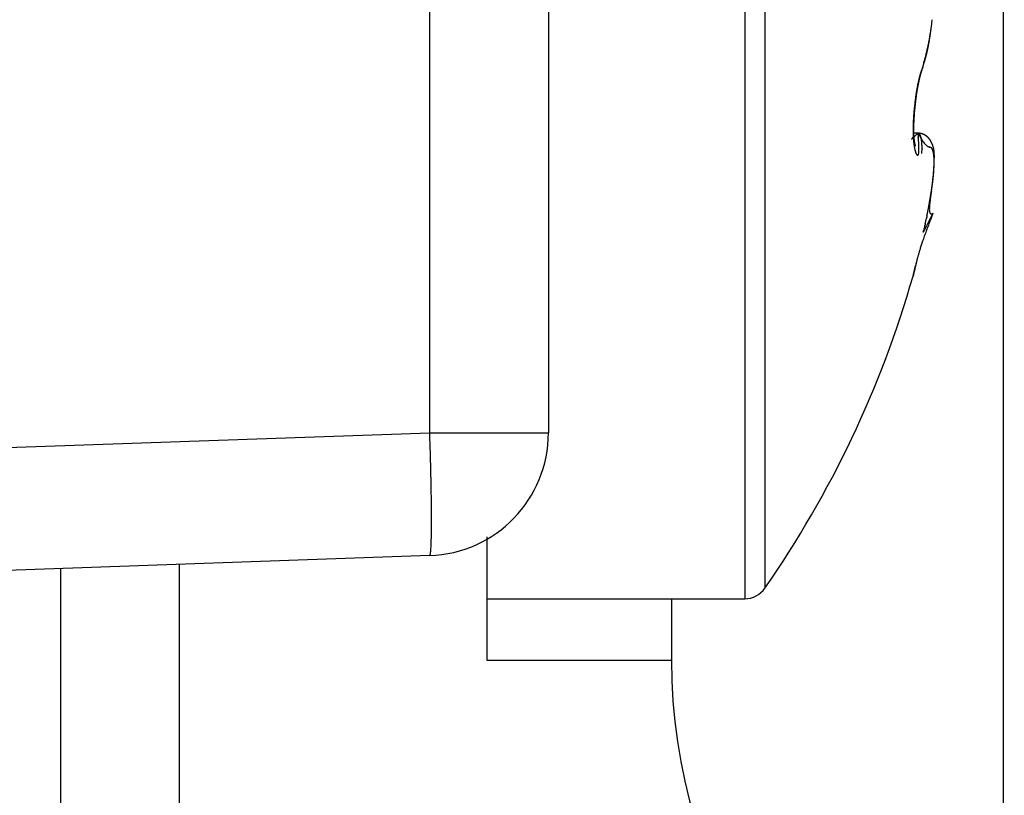
# Model space of a CAD drawing. Units: millimetres. Extents: x -1957 to 5195, y -3001 to 2384.
# Drawn here: x 5015 to 5023, y 2135 to 2141 of the extents above; entities that cross this region are included whole.
import ezdxf

# ---------------------------------------------------------------- set-up
doc = ezdxf.new("R2010")
doc.units = ezdxf.units.MM
for name, color, linetype in [('hatching-Schraffur', 5, 'Continuous'), ('helpline-Hilfslinie', 2, 'Continuous'), ('outline-Körperkante', 7, 'Continuous')]:
    doc.layers.add(name, color=color, linetype=linetype)

# ---------------------------------------------------------------- blocks, each defined once
blk = doc.blocks.new('SR_WD2201_Kämpferprofil_H100')
at = {"layer": 'hatching-Schraffur'}
h = blk.add_hatch(dxfattribs=at)
h.set_pattern_fill('ANSI31', color=256, style=0)
h.set_pattern_definition([(45, (0, 1.5), (-2.24506, 2.24506), [])])
h.paths.add_polyline_path([(4.5, 29.134), (4, 30), (4.5, 30.866), (4.5, 45), (6.3037, 45, -0.377698), (9.2799, 42.3778, 0.722051), (16.2657, 41.0068, 1), (14.8724, 41.7932, -1.74185), (13, 45), (18.4608, 45, 0.57735), (19.5, 45), (23.5, 45, 0.412742), (24.317, 44.7789), (29.5, 47.7713), (29.5, 50), (23.9495, 50, 0.816497), (19.0505, 50), (12, 50), (12, 51), (4.5, 51), (4.5, 64.134), (4, 65), (4.5, 65.866), (4.5, 79.134), (4, 80), (4.5, 80.866), (4.5, 95.5), (39.3245, 95.5, -0.371303), (42.2914, 92.9444, 0.602726), (48.5495, 90.75), (49.5, 90.75), (49.5, 92.5), (47.9033, 92.5, -1.772584), (46, 95.65), (58.6315, 95.65), (59.2593, 90), (66.5, 90), (66.5, 97), (64.2, 97), (64.2, 92.5), (62, 92.5), (61.5, 97), (61.5, 99), (60, 99), (60, 100), (0, 100), (0, 1.5), (14, 1.5), (14, 3.5), (11.25, 3.5, -0.414214), (9.25, 5.5), (9.25, 6, 0.400766), (7.3415, 7.9986, 0.427899), (7, 7.6724, 0.187306), (7.0857, 7.4519, -3.345629), (4.8, 8.0329), (4.8, 11.5), (4.5, 11.5), (4.5, 14.134), (4, 15), (4.5, 15.866)])
blk = doc.blocks.new('WinDrive2201_Drive')
at = {"layer": 'outline-Körperkante'}
for p, q in [((-18, -51.497), (-18, -15.497)), ((-22.6651, -38.1502), (-22.6651, -27.2911)), ((-21.7, -27.2911), (-21.7, -38.1502)), ((-20.1038, -29.5), (-20.1038, -39.5)), ((-19.9395, -29.5859), (-19.9395, -39.4141)), ((-18.656, -35.1771), (-18.6508, -35.1588)), ((-18.656, -35.1771), (-18.6537, -35.1704)), ((-18.6954, -35.3285), (-18.6945, -35.3239)), ((-18.6955, -35.7151), (-18.7317, -35.7151)), ((-18.6955, -35.7148), (-18.6997, -35.719)), ((-18.6955, -35.7148), (-18.6923, -35.747)), ((-18.6955, -35.7148), (-18.6943, -35.715)), ((-18.7163, -35.8203), (-18.7165, -35.8195)), ((-18.5954, -36.246), (-18.5938, -36.2365)), ((-18.5729, -36.3659), (-18.622, -36.4628)), ((-18.5729, -36.3659), (-18.5799, -36.3695)), ((-18.6533, -36.5198), (-18.6469, -36.5033)), ((-18.7345, -36.8777), (-18.7337, -36.8744)), ((-18.7345, -36.8777), (-18.7344, -36.8775)), ((-18.7333, -36.8723), (-18.7332, -36.8722)), ((-18.7332, -36.8718), (-18.7332, -36.872)), ((-32.7, -38.5006), (-22.6651, -38.1502)), ((-22.6651, -38.1502), (-21.7, -38.1502)), ((-22.2, -38.9958), (-22.2, -40)), ((-22.6651, -39.1496), (-32.7, -39.5)), ((-22.6651, -39.1493), (-22.6635, -39.1482)), ((-24.7, -44.5), (-24.7, -39.2206)), ((-25.6651, -42.2549), (-25.6651, -39.2543)), ((-22.2, -39.5), (-20.1038, -39.5)), ((-20.7, -39.5), (-20.7, -40)), ((-22.2, -40), (-20.7, -40))]:
    blk.add_line(p, q, dxfattribs=at)
for centre, radius, start, end in [((-20.7761, -34.5583), 2.2099, 352.38884, 352.89705), ((-20.8558, -34.5476), 2.2903, 352.8785, 353.3739), ((-20.9309, -34.5381), 2.3659, 353.35441, 353.83863), ((-20.5738, -34.5874), 2.0054, 350.27004, 350.80531), ((-20.5706, -34.6294), 1.9967, 351.8099, 352.07189), ((-20.5979, -34.5834), 2.0299, 350.80254, 351.33713), ((-24.0389, -34.1435), 5.4988, 352.04209, 352.12835), ((-20.2587, -34.6766), 1.6813, 352.48041, 352.84875), ((-20.6311, -34.5785), 2.0635, 351.34168, 351.8744), ((-20.1311, -34.6915), 1.5528, 352.80835, 353.43053), ((-22.8466, -34.3599), 4.2885, 353.18098, 353.47772), ((-20.694, -34.5689), 2.127, 351.85521, 352.37761), ((-20.6263, -34.5758), 2.0592, 348.15288, 348.6596), ((-20.1864, -34.6935), 1.6071, 349.19992, 349.51262), ((-20.5963, -34.5827), 2.0285, 348.68337, 349.20027), ((-20.2223, -34.6843), 1.6441, 349.42515, 349.73343), ((-20.2626, -34.68), 1.6845, 349.83667, 350.13993), ((-20.5739, -34.5868), 2.0057, 349.19557, 349.7218), ((-20.2801, -34.6743), 1.7027, 350.05116, 350.35371), ((-20.2813, -34.676), 1.7036, 350.41584, 350.72167), ((-20.5706, -34.5882), 2.0021, 349.74431, 350.2755), ((-20.356, -34.6612), 1.7797, 350.63886, 350.93238), ((-20.5044, -34.6391), 1.9297, 350.97993, 351.251), ((-20.3828, -34.6599), 1.8064, 351.31468, 351.61169), ((-20.1554, -34.692), 1.5767, 351.56013, 351.91154), ((-21.0658, -34.4701), 2.5112, 345.77836, 346.19483), ((-20.9364, -34.5033), 2.3777, 346.22642, 346.66441), ((-19.8991, -34.7559), 1.313, 345.87452, 346.22568), ((-19.9274, -34.7488), 1.3421, 346.21844, 346.56499), ((-20.8361, -34.5276), 2.2745, 346.67746, 347.13446), ((-19.9558, -34.7422), 1.3714, 346.57221, 346.91474), ((-19.9832, -34.7352), 1.3996, 346.8883, 347.22645), ((-20.7436, -34.5493), 2.1795, 347.15055, 347.62737), ((-20.0124, -34.7286), 1.4295, 347.22953, 347.56384), ((-20.0403, -34.7217), 1.4582, 347.53538, 347.86554), ((-20.6804, -34.5639), 2.1146, 347.64594, 348.13811), ((-20.0699, -34.7171), 1.4881, 347.93065, 348.25724), ((-20.1006, -34.7085), 1.52, 348.17423, 348.49678), ((-20.1301, -34.7038), 1.5498, 348.54362, 348.86256), ((-20.16, -34.6973), 1.5805, 348.84235, 349.15775), ((-21.6681, -34.3069), 3.1353, 344.23384, 344.57782), ((-19.62, -34.8364), 1.0224, 341.73617, 342.14288), ((-19.6423, -34.8285), 1.0461, 342.10496, 342.50684), ((-21.6561, -34.3123), 3.1223, 344.61437, 344.9563), ((-19.6661, -34.8212), 1.0709, 342.51715, 342.91329), ((-19.6914, -34.8141), 1.0973, 342.94405, 343.33471), ((-21.4979, -34.3544), 2.9585, 344.9497, 345.30737), ((-19.7153, -34.8051), 1.1228, 343.24653, 343.63145), ((-19.7408, -34.7982), 1.1491, 343.65807, 344.03804), ((-21.2345, -34.4267), 2.6854, 345.37408, 345.76535), ((-19.7667, -34.7923), 1.1757, 344.11303, 344.48763), ((-19.7916, -34.7839), 1.2019, 344.41746, 344.78731), ((-19.8199, -34.7751), 1.2316, 344.73557, 345.10031), ((-19.8438, -34.7698), 1.256, 345.15016, 345.51042), ((-19.8729, -34.7626), 1.286, 345.52475, 345.88016), ((-16.334, -35.8954), 2.4341, 163.95673, 164.21081), ((-17.8381, -35.462), 0.8667, 164.64393, 164.89811), ((-17.9466, -35.4375), 0.7557, 163.31754, 164.39174), ((-17.8716, -35.4519), 0.8317, 164.44205, 164.7036), ((-18.1643, -35.3839), 0.534, 161.122, 162.42566), ((-17.9049, -35.4417), 0.7969, 164.23477, 164.50429), ((-17.9323, -35.4346), 0.7686, 163.91622, 164.19299), ((-17.9581, -35.4283), 0.7421, 163.54822, 163.83139), ((-18.1811, -35.3691), 0.5115, 160.85192, 163.11957), ((-17.9941, -35.4168), 0.7043, 163.3203, 163.61477), ((-18.3754, -35.3145), 0.3117, 157.61808, 160.64201), ((-18.0363, -35.4051), 0.6605, 162.93079, 163.24086), ((-18.0478, -35.3994), 0.6479, 162.80181, 163.1126), ((-18.0331, -35.4057), 0.6638, 162.35835, 162.657), ((-18.1141, -35.381), 0.5791, 161.92015, 162.26122), ((-18.2161, -35.3471), 0.4716, 161.56133, 161.98471), ((-17.5927, -35.556), 1.1288, 160.38449, 161.68396), ((-18.1065, -35.4135), 0.5982, 156.72019, 158.65529), ((-18.1354, -35.374), 0.5566, 161.23053, 161.56287), ((-17.261, -35.6673), 1.479, 161.25917, 161.37163), ((-18.2636, -35.3314), 0.4216, 160.2175, 160.70919), ((-18.3385, -35.3041), 0.3419, 159.37299, 160.28166), ((-17.8561, -35.4803), 0.8555, 159.23769, 159.70757), ((-19.5641, -34.8541), 0.9638, 340.84428, 341.26726), ((-19.5954, -34.8434), 0.9969, 341.25743, 341.67145), ((-17.2174, -35.6177), 1.5092, 167.81624, 168.39084), ((-17.1051, -35.6265), 1.6181, 168.42015, 168.95999), ((-17.1373, -35.6173), 1.5846, 168.82838, 168.99381), ((-17.3059, -35.5977), 1.4185, 167.25978, 167.85212), ((-17.1769, -35.6137), 1.5451, 168.50692, 168.67564), ((-17.2184, -35.6034), 1.5024, 168.40477, 168.57679), ((-17.1194, -35.6262), 1.6041, 167.79658, 168.32668), ((-17.2579, -35.5934), 1.4616, 168.30087, 168.47615), ((-17.3467, -35.5899), 1.3769, 166.61418, 167.20203), ((-17.2944, -35.5866), 1.4245, 168.09501, 168.27376), ((-17.337, -35.5796), 1.3814, 167.83225, 168.01464), ((-17.373, -35.5724), 1.3448, 167.61985, 167.80604), ((-17.3831, -35.5715), 1.3349, 167.07188, 167.70086), ((-17.4113, -35.5623), 1.3052, 167.50527, 167.6954), ((-17.5981, -35.5332), 1.1193, 165.75359, 166.45706), ((-17.4493, -35.555), 1.2664, 167.25828, 167.45255), ((-17.4896, -35.5449), 1.2249, 167.10841, 167.30699), ((-17.7026, -35.5005), 1.0075, 166.11627, 166.94142), ((-17.5237, -35.5375), 1.19, 166.88347, 167.08657), ((-17.8939, -35.46), 0.8146, 164.68221, 165.62089), ((-17.56, -35.5301), 1.153, 166.6242, 166.83199), ((-17.5986, -35.5199), 1.1131, 166.4626, 166.67534), ((-17.6336, -35.5125), 1.0773, 166.19404, 166.41192), ((-17.5651, -35.5275), 1.1475, 165.78398, 166.45413), ((-17.6709, -35.5049), 1.0393, 165.88642, 166.10971), ((-17.8239, -35.4736), 0.8857, 164.23841, 165.02942), ((-17.7046, -35.4948), 1.0041, 165.74539, 165.97428), ((-17.7381, -35.4847), 0.9692, 165.60148, 165.83633), ((-15.4393, -36.0652), 3.3403, 165.59367, 165.79848), ((-17.7731, -35.4795), 0.934, 165.13591, 165.37696), ((-17.805, -35.4672), 0.9, 165.12517, 165.3727), ((-16.7654, -35.6999), 1.9686, 170.55609, 171.04023), ((-16.8127, -35.6917), 1.9206, 170.07478, 170.56443), ((-16.5969, -35.7146), 2.134, 170.96421, 171.40572), ((-16.8765, -35.6811), 1.856, 169.55977, 170.0588), ((-16.6751, -35.7022), 2.0549, 170.50763, 170.96135), ((-16.7599, -35.6889), 1.969, 170.01663, 170.48401), ((-16.9539, -35.6678), 1.7774, 169.01609, 169.52694), ((-16.8811, -35.6683), 1.846, 169.50105, 169.99277), ((-17.0706, -35.6454), 1.6585, 168.4727, 169.00881), ((-17.0344, -35.6422), 1.6906, 168.89495, 169.4229), ((-17.0697, -35.6315), 1.6538, 169.11796, 169.2788), ((-17.0989, -35.6268), 1.6241, 168.92522, 169.08801), ((-16.5706, -35.7248), 2.165, 172.98568, 173.43795), ((-16.5918, -35.7234), 2.1438, 172.49706, 172.95293), ((-16.3925, -35.7414), 2.3402, 173.14176, 173.5539), ((-16.6303, -35.7187), 2.105, 172.0248, 172.48738), ((-16.3985, -35.7421), 2.3343, 172.69379, 173.10686), ((-16.6706, -35.7136), 2.0644, 171.53937, 172.0088), ((-16.4222, -35.7372), 2.3102, 172.32378, 172.73976), ((-16.7195, -35.7063), 2.015, 171.06177, 171.53929), ((-16.462, -35.7344), 2.2704, 171.83869, 172.26015), ((-16.52, -35.7252), 2.2116, 171.43032, 171.86002), ((-16.6767, -35.7162), 2.0586, 175.23135, 175.69957), ((-16.6296, -35.7208), 2.1059, 174.7531, 175.21357), ((-16.5924, -35.7225), 2.1431, 174.34338, 174.7983), ((-16.6224, -35.7216), 2.1094, 175.20166, 175.64772), ((-16.5732, -35.7259), 2.1625, 173.85287, 174.3049), ((-16.5432, -35.7271), 2.1888, 174.79837, 175.2322), ((-16.5648, -35.726), 2.1709, 173.42324, 173.87416), ((-16.4807, -35.7322), 2.2515, 174.38808, 174.81266), ((-16.4349, -35.7368), 2.2975, 173.96819, 174.38607), ((-16.4041, -35.7404), 2.3285, 173.54692, 173.96079), ((-17.0858, -35.6956), 1.6489, 177.62989, 178.18137), ((-16.986, -35.6986), 1.7488, 177.13988, 177.66791), ((-16.8937, -35.7035), 1.8412, 176.62244, 177.13075), ((-16.8104, -35.7067), 1.9246, 176.17989, 176.67177), ((-16.7376, -35.7114), 1.9975, 175.70679, 176.18556), ((-17.1846, -35.6916), 1.5463, 177.53171, 178.09496), ((-17.0553, -35.6961), 1.6758, 177.03827, 177.56882), ((-16.9336, -35.7007), 1.7975, 176.58875, 177.09186), ((-16.8187, -35.7086), 1.9127, 176.07652, 176.55681), ((-16.7146, -35.7137), 2.0169, 175.67364, 176.13502), ((-17.4201, -35.6904), 1.3146, 179.29106, 179.94398), ((-17.5287, -35.6915), 1.206, 179.88784, 180.58243), ((-17.3027, -35.6908), 1.432, 178.72031, 179.33257), ((-17.6251, -35.6922), 1.1096, 180.59787, 181.33327), ((-17.1907, -35.6917), 1.544, 178.20416, 178.7829), ((-17.5826, -35.6847), 1.1483, 179.24188, 179.94543), ((-17.7144, -35.686), 1.0164, 179.86666, 180.63667), ((-17.4489, -35.6853), 1.282, 178.64866, 179.29682), ((-17.8396, -35.6884), 0.8913, 180.57389, 181.42258), ((-17.9577, -35.6919), 0.7731, 181.37819, 182.31993), ((-17.3162, -35.6876), 1.4146, 178.07998, 178.68209), ((-18.7461, -35.7631), 0.000164, 114.21124, 213.26835), ((-18.746, -35.7631), 0.000225, 199.76263, 227.6175), ((-18.745, -35.7634), 0.00123, 140.1053, 161.03979), ((-18.7466, -35.7616), 0.00171, 283.78021, 291.52004), ((-18.7409, -35.7655), 0.00581, 143.87434, 150.22723), ((-18.7495, -35.7571), 0.00709, 300.48168, 303.82291), ((-18.7324, -35.771), 0.0159, 142.71611, 145.73174), ((-18.757, -35.7472), 0.0195, 305.75682, 307.62262), ((-18.7162, -35.7822), 0.0356, 142.53278, 144.17592), ((-18.771, -35.7301), 0.0416, 308.61559, 309.77096), ((-18.6901, -35.8016), 0.0682, 141.95696, 142.96417), ((-18.795, -35.702), 0.0785, 310.09277, 310.87925), ((-18.6572, -35.8267), 0.1095, 141.47, 142.21555), ((-18.8316, -35.6622), 0.1326, 311.57652, 312.13356), ((-18.615, -35.8599), 0.1633, 140.99229, 141.5815), ((-18.8846, -35.6036), 0.2116, 312.14235, 312.55627), ((-18.5186, -35.9367), 0.2865, 140.85308, 141.1901), ((-18.9585, -35.523), 0.3209, 312.53426, 312.84761), ((-18.2293, -36.1722), 0.6595, 140.71547, 140.85564), ((-19.0593, -35.4143), 0.4692, 312.84727, 313.0909), ((-18.3718, -36.057), 0.4763, 140.28429, 140.58079), ((-19.1963, -35.2739), 0.6653, 313.44492, 313.63618), ((-18.0939, -36.2829), 0.8344, 140.25292, 140.54703), ((-19.3795, -35.0775), 0.9339, 313.45504, 313.60736), ((-16.3284, -37.7487), 3.129, 140.17781, 140.28573), ((-19.618, -34.8316), 1.2765, 313.74556, 313.86746), ((-17.7143, -35.6954), 1.0203, 181.26674, 182.04423), ((-17.7905, -35.6985), 0.944, 182.0266, 182.84125), ((-17.873, -35.7033), 0.8614, 182.7894, 183.65344), ((-19.9362, -34.5002), 1.736, 313.85976, 313.9578), ((-17.9532, -35.7091), 0.781, 183.60931, 184.52937), ((-18.0345, -35.7166), 0.6994, 184.44185, 185.43191), ((-20.3543, -34.0737), 2.3332, 314.07909, 314.1581), ((-18.1105, -35.7242), 0.623, 185.39756, 186.4655), ((-18.0733, -35.6986), 0.6573, 182.14797, 183.21078), ((-18.1835, -35.7054), 0.5469, 183.13953, 184.35748), ((-20.9129, -33.4979), 3.1353, 314.15148, 314.21494), ((-18.2724, -35.7136), 0.4576, 184.18313, 185.56786), ((-18.3469, -35.7221), 0.3827, 185.37679, 186.93997), ((-18.3762, -35.7261), 0.3532, 186.87149, 188.46434), ((-21.6665, -32.7235), 4.2159, 314.21646, 314.2673), ((-18.3496, -35.7213), 0.3802, 188.60011, 189.97297), ((-18.3558, -35.7216), 0.374, 190.0918, 191.36735), ((-22.7157, -31.6475), 5.7188, 314.27016, 314.31019), ((-24.1144, -30.1979), 7.7332, 314.22287, 314.25441), ((-26.1886, -28.0978), 10.6848, 314.36218, 314.38648), ((-29.6149, -24.6028), 15.5792, 314.40051, 314.41817), ((-37.716, -16.2935), 27.1839, 314.35628, 314.36698), ((-45.0475, -8.8912), 37.6024, 314.46612, 314.47428), ((-44.0905, -9.7523), 36.3175, 314.34858, 314.35747), ((-18.7112, -35.9385), 0.2242, 81.67696, 85.98086), ((-18.7011, -35.9008), 0.186, 85.15831, 88.28136), ((-17.4534, -34.9811), 1.4426, 210.57032, 212.40963), ((-18.6965, -35.7351), 0.0203, 80.22718, 83.64633), ((-18.6968, -35.7352), 0.0204, 76.25845, 79.61894), ((-21.1894, -35.9753), 2.5075, 4.56648, 5.22262), ((-18.6965, -35.7342), 0.0194, 72.68773, 76.21266), ((-18.696, -35.7324), 0.0175, 68.54174, 72.47214), ((-20.3299, -35.8996), 1.6447, 3.45327, 4.32165), ((-18.6959, -35.7317), 0.0168, 64.11277, 68.24993), ((-18.6959, -35.7317), 0.0168, 59.87874, 64.08547), ((-18.6961, -35.7324), 0.0175, 56.27177, 60.3938), ((-18.6969, -35.7334), 0.0188, 51.87665, 55.80698), ((-18.6891, -35.7956), 0.0803, 81.66513, 87.31697), ((-18.6977, -35.7348), 0.0205, 48.93983, 52.66334), ((-18.6991, -35.7362), 0.0223, 45.01148, 48.53145), ((-18.7005, -35.7379), 0.0246, 42.20461, 45.50386), ((-18.7024, -35.7398), 0.0273, 39.3129, 42.39785), ((-18.7048, -35.7419), 0.0304, 36.6385, 39.50706), ((-18.7074, -35.7441), 0.0338, 34.37201, 37.04137), ((-18.711, -35.7465), 0.0382, 31.87462, 34.34807), ((-18.6869, -35.8072), 0.091, 76.67819, 84.84786), ((-18.7146, -35.7488), 0.0424, 29.64182, 31.9388), ((-18.7188, -35.7515), 0.0474, 27.83309, 29.95974), ((-18.6941, -35.8254), 0.1105, 78.5218, 81.34007), ((-18.724, -35.7542), 0.0533, 25.85613, 27.83159), ((-18.7295, -35.7572), 0.0595, 24.30172, 26.1326), ((-18.7357, -35.7598), 0.0663, 22.46136, 24.16485), ((-18.7425, -35.7633), 0.0739, 21.37523, 22.95746), ((-18.7502, -35.7661), 0.0821, 19.75471, 21.23048), ((-18.7589, -35.7694), 0.0914, 18.49174, 19.86628), ((-18.7677, -35.7723), 0.1006, 17.15013, 18.43588), ((-18.7792, -36.1279), 0.4245, 74.78631, 75.38419), ((-18.778, -35.7762), 0.1117, 16.28616, 17.48742), ((-18.4036, -35.602), 0.308, 209.63613, 215.6335), ((-18.7885, -35.7791), 0.1225, 15.08785, 16.21496), ((-18.8, -35.7825), 0.1346, 14.18009, 15.23652), ((-18.8133, -35.7854), 0.1482, 12.99859, 13.99288), ((-18.8262, -35.7895), 0.1616, 12.46203, 13.39691), ((-18.8414, -35.7923), 0.1771, 11.40411, 12.28667), ((-18.7034, -35.8519), 0.1383, 73.12059, 75.11913), ((-18.8562, -35.7952), 0.1921, 10.53137, 11.36375), ((-18.8728, -35.7993), 0.2092, 10.01766, 10.80576), ((-18.8902, -35.802), 0.2268, 9.18534, 9.93082), ((-18.9089, -35.8053), 0.2458, 8.55007, 9.25785), ((-18.6915, -35.8257), 0.11, 72.06988, 76.58448), ((-18.9284, -35.8087), 0.2656, 7.97664, 8.64801), ((-18.9484, -35.8111), 0.2858, 7.25133, 7.89045), ((-18.9711, -35.8144), 0.3087, 6.7126, 7.32041), ((-18.9933, -35.8165), 0.331, 6.05021, 6.63017), ((-19.0173, -35.8196), 0.3552, 5.58377, 6.13679), ((-19.0426, -35.8225), 0.3806, 5.12166, 5.65084), ((-19.0681, -35.8254), 0.4062, 4.71011, 5.21552), ((-18.6925, -35.8223), 0.1068, 71.40669, 74.10288), ((-19.0965, -35.8271), 0.4348, 4.13289, 4.61664), ((-18.6974, -35.8367), 0.122, 69.11773, 71.38287), ((-18.7868, -36.0381), 0.3423, 66.69237, 67.83562), ((-18.7006, -35.8433), 0.1294, 66.75615, 68.81829), ((-18.5062, -35.6837), 0.1772, 213.50138, 218.83442), ((-18.7011, -35.8405), 0.127, 63.67257, 66.91097), ((-18.697, -35.8347), 0.12, 64.5095, 66.70566), ((-18.6947, -35.83), 0.1148, 62.30724, 64.56266), ((-18.6861, -35.8163), 0.0987, 60.98818, 65.25363), ((-18.6953, -35.8316), 0.1164, 60.20535, 62.38814), ((-18.6946, -35.8308), 0.1155, 57.30005, 60.77243), ((-18.6957, -35.8317), 0.1167, 57.89749, 60.03992), ((-18.6956, -35.8315), 0.1165, 55.80732, 57.92146), ((-18.7018, -35.8399), 0.127, 53.72728, 56.77512), ((-18.6957, -35.8317), 0.1167, 53.73354, 55.81831), ((-18.6989, -35.835), 0.1213, 50.33598, 53.47547), ((-18.6971, -35.8327), 0.1184, 51.45995, 53.48632), ((-18.6979, -35.8341), 0.12, 49.59485, 51.57329), ((-18.6982, -35.8347), 0.1206, 47.40649, 50.51793), ((-18.6997, -35.8356), 0.1223, 47.51358, 49.42888), ((-18.7015, -35.8377), 0.125, 45.66636, 47.52701), ((-18.7041, -35.8402), 0.1287, 44.26215, 47.12448), ((-18.7043, -35.84), 0.1286, 43.70203, 45.491), ((-18.7095, -35.8445), 0.1356, 41.29422, 43.97117), ((-18.7068, -35.8424), 0.1321, 41.99996, 43.72774), ((-18.7106, -35.8454), 0.1369, 40.16881, 41.8208), ((-18.7154, -35.8493), 0.1431, 38.68443, 41.18507), ((-18.7141, -35.848), 0.1413, 38.50604, 40.09336), ((-18.7219, -35.8541), 0.1513, 36.20045, 38.54093), ((-18.7189, -35.8519), 0.1475, 37.02995, 38.5389), ((-18.7235, -35.8548), 0.1529, 35.40456, 36.84712), ((-18.7324, -35.8607), 0.1636, 33.77105, 35.90479), ((-18.7301, -35.8594), 0.161, 34.00395, 35.36744), ((-18.7357, -35.8629), 0.1676, 32.62273, 33.91915), ((-18.7429, -35.8674), 0.1761, 31.73383, 33.69083), ((-18.7438, -35.8679), 0.1771, 31.34856, 32.56529), ((-18.7592, -35.8764), 0.1946, 29.70918, 31.45683), ((-18.7515, -35.8719), 0.1857, 30.04594, 31.19666), ((-18.7616, -35.8777), 0.1973, 28.93891, 30.01287), ((-18.7739, -35.8839), 0.2111, 27.91829, 29.50589), ((-18.771, -35.883), 0.2082, 27.9577, 28.96265), ((-18.7929, -35.8933), 0.2323, 26.34864, 27.76391), ((-18.7872, -35.8905), 0.226, 26.81312, 27.73162), ((-18.794, -35.8932), 0.2332, 25.76751, 26.64641), ((-18.7975, -35.8948), 0.2371, 24.83864, 26.2016), ((-18.7938, -35.8938), 0.2334, 25.04347, 25.9111), ((-18.1859, -35.734), 0.547, 186.33134, 187.49731), ((-18.2559, -35.7434), 0.4764, 187.47579, 188.75392), ((-18.323, -35.7552), 0.4082, 188.55656, 189.97724), ((-18.3838, -35.7664), 0.3464, 189.89561, 191.48308), ((-18.4397, -35.779), 0.2892, 191.23889, 193.03874), ((-18.3722, -35.7241), 0.3574, 191.48284, 192.6632), ((-18.4896, -35.7915), 0.2377, 192.81281, 194.86858), ((-18.3872, -35.7269), 0.3422, 192.7605, 193.82387), ((-18.2062, -35.6781), 0.5296, 194.2727, 194.82822), ((-18.5338, -35.8041), 0.1918, 194.61207, 197.00335), ((-18.3899, -35.7264), 0.3396, 194.88073, 195.52409), ((-18.7029, -35.8145), 0.0145, 191.14482, 200.19736), ((-18.5708, -35.8164), 0.1527, 196.65151, 199.43754), ((-18.6035, -35.8292), 0.1177, 198.85687, 202.21634), ((-18.8805, -35.8508), 0.1936, 352.02064, 354.93976), ((-19.7971, -35.8639), 1.1108, 2.1641, 3.27332), ((-19.0226, -35.843), 0.3359, 355.75228, 357.86756), ((-19.4873, -35.8478), 0.8005, 0.54263, 1.84696), ((-19.2208, -35.8422), 0.5341, 358.58063, 0.21793), ((-19.3923, -35.7918), 0.7329, 353.16866, 354.4198), ((-19.1243, -35.8297), 0.4627, 3.7446, 4.20886), ((-18.8511, -35.8395), 0.1898, 352.85258, 356.30477), ((-19.1505, -35.8308), 0.4889, 3.22134, 3.66984), ((-19.1857, -35.8334), 0.5241, 2.8687, 3.29567), ((-19.2308, -35.8363), 0.5693, 2.52531, 2.92731), ((-19.2457, -35.8362), 0.5842, 2.05754, 2.45604), ((-19.2371, -35.8353), 0.5756, 1.57796, 1.99328), ((-18.8522, -35.8383), 0.1909, 355.95376, 357.83842), ((-19.335, -35.8407), 0.6736, 1.45358, 1.8118), ((-19.6911, -35.85), 1.0298, 1.23308, 1.46905), ((-19.3391, -35.8392), 0.6776, 0.58434, 0.96062), ((-19.03, -35.8347), 0.3685, 359.63308, 0.36692), ((-19.3156, -35.8407), 0.6542, 359.93607, 0.32318), ((-18.2678, -35.8425), 0.3937, 179.85323, 180.43397), ((-24.0465, -40.8535), 7.401, 43.04823, 43.11862), ((-18.5171, -35.6898), 0.1646, 222.71875, 225.986), ((-18.5696, -35.7509), 0.0843, 222.7574, 229.07521), ((-18.5715, -35.7546), 0.0802, 228.37591, 233.70464), ((-18.5711, -35.7513), 0.0831, 234.83855, 239.03478), ((-18.5782, -35.7622), 0.0701, 239.47932, 243.81679), ((-18.5783, -35.7617), 0.0705, 244.02522, 247.85215), ((-18.5437, -35.6637), 0.1744, 249.48187, 250.83674), ((-18.6387, -35.9568), 0.1337, 72.04888, 73.63164), ((-18.6067, -35.8651), 0.0368, 70.08378, 75.38894), ((-18.6011, -35.8535), 0.024, 65.5793, 73.26689), ((-18.5994, -35.8509), 0.0209, 58.20192, 66.88774), ((-18.6008, -35.8533), 0.0237, 50.50136, 58.42329), ((-18.6058, -35.8581), 0.0306, 42.40909, 48.97703), ((-18.6132, -35.8638), 0.0399, 35.87172, 41.35405), ((-18.7902, -35.892), 0.2293, 24.14446, 25.01551), ((-18.7885, -35.8905), 0.2271, 23.4119, 24.8075), ((-18.7848, -35.89), 0.2236, 23.36919, 24.25165), ((-18.6229, -35.8697), 0.0512, 30.1809, 34.82501), ((-18.7814, -35.8881), 0.2197, 22.12991, 23.54762), ((-18.7814, -35.8877), 0.2195, 22.29031, 23.1817), ((-18.6364, -35.8765), 0.0663, 25.46462, 29.36721), ((-18.7777, -35.8868), 0.2158, 21.54436, 22.4379), ((-18.7777, -35.8861), 0.2155, 20.61348, 22.0321), ((-18.7756, -35.8858), 0.2135, 20.58892, 21.4861), ((-18.6536, -35.8836), 0.0849, 21.46287, 24.78124), ((-18.7743, -35.8849), 0.2119, 19.20744, 20.62834), ((-18.7731, -35.8844), 0.2107, 19.57897, 20.47626), ((-18.7713, -35.8843), 0.2089, 18.81637, 19.71415), ((-18.6756, -35.8913), 0.1082, 18.17477, 21.00294), ((-18.773, -35.8846), 0.2106, 17.83388, 19.24551), ((-18.7711, -35.8838), 0.2086, 17.82103, 18.71478), ((-18.7019, -35.8987), 0.1355, 15.23884, 17.6855), ((-18.7703, -35.884), 0.2078, 17.03588, 17.92621), ((-18.7727, -35.8844), 0.2102, 16.39442, 17.79464), ((-18.7704, -35.8837), 0.2079, 16.06945, 16.95198), ((-18.7335, -35.9063), 0.168, 12.79671, 14.91838), ((-18.7742, -35.8846), 0.2117, 14.96374, 16.33814), ((-18.7705, -35.884), 0.2081, 15.26015, 16.13543), ((-18.7731, -35.8845), 0.2106, 14.3485, 15.21211), ((-18.7701, -35.9132), 0.2052, 10.54505, 12.41106), ((-18.7765, -35.8851), 0.2141, 13.58331, 14.93076), ((-18.7743, -35.8842), 0.2117, 13.34531, 14.19789), ((-18.7818, -35.8863), 0.2195, 12.27246, 13.57953), ((-18.7773, -35.8854), 0.215, 12.64437, 13.48158), ((-18.7803, -35.8859), 0.218, 11.76016, 12.58276), ((-18.7876, -35.8874), 0.2254, 10.94754, 12.2137), ((-18.7847, -35.8872), 0.2226, 11.052, 11.85578), ((-18.7974, -35.8886), 0.2352, 9.57501, 10.78763), ((-18.7898, -35.8876), 0.2276, 10.12527, 10.91115), ((-18.7957, -35.8881), 0.2335, 9.23161, 9.99555), ((-18.8076, -35.8905), 0.2456, 8.44664, 9.60646), ((-18.8024, -35.8892), 0.2403, 8.48638, 9.22954), ((-18.8101, -35.8912), 0.2482, 7.95306, 8.67159), ((-18.8215, -35.8924), 0.2597, 7.3212, 8.41695), ((-18.8195, -35.8913), 0.2576, 7.00473, 7.70003), ((-18.8385, -35.8939), 0.2767, 6.15265, 7.18659), ((-18.8294, -35.8932), 0.2676, 6.47211, 7.14056), ((-18.8412, -35.894), 0.2795, 5.71606, 6.35931), ((-18.8596, -35.8959), 0.2979, 5.13827, 6.10063), ((-18.8538, -35.8947), 0.2921, 5.00297, 5.61765), ((-18.8842, -35.898), 0.3226, 4.22185, 5.11649), ((-18.8696, -35.8971), 0.3081, 4.60509, 5.1931), ((-18.8858, -35.8966), 0.3241, 3.71602, 4.27423), ((-18.6344, -35.8428), 0.084, 201.57061, 205.89527), ((-18.6612, -35.8574), 0.0535, 204.4294, 210.57615), ((-18.6819, -35.8713), 0.0286, 207.5881, 217.63498), ((-18.6934, -35.8821), 0.013, 211.1753, 229.70005), ((-18.6973, -35.8885), 0.00571, 217.92928, 251.07722), ((-18.6972, -35.8901), 0.00431, 242.29277, 277.17695), ((-18.6988, -35.8872), 0.00744, 286.91961, 307.5563), ((-18.7093, -35.8802), 0.0198, 319.27035, 330.01284), ((-18.7367, -35.871), 0.0485, 336.816, 343.25373), ((-18.7915, -35.86), 0.1043, 346.12655, 350.23048), ((-18.813, -35.9203), 0.2486, 8.69264, 10.33757), ((-18.8608, -35.9267), 0.2969, 7.04442, 8.51304), ((-18.9156, -35.9322), 0.3519, 5.53447, 6.84786), ((-18.9753, -35.9372), 0.4119, 4.24207, 5.43006), ((-19.0435, -35.9411), 0.4802, 3.02249, 4.09847), ((-19.1154, -35.9438), 0.5521, 1.92373, 2.90849), ((-19.1992, -35.9456), 0.636, 0.93339, 1.83009), ((-19.2929, -35.9453), 0.7296, 359.975, 0.79406), ((-19.3954, -35.9457), 0.8322, 359.2568, 0.00662), ((-21.7151, -35.8424), 3.1544, 357.90824, 358.02075), ((-22.1423, -35.8333), 3.5816, 358.04509, 358.10703), ((-22.5359, -35.8044), 3.976, 357.87895, 357.93418), ((-22.3924, -35.8162), 3.8322, 357.97951, 358.07062), ((-18.9164, -35.8999), 0.3549, 3.32205, 4.14074), ((-23.2655, -35.7841), 4.7059, 358.00726, 358.05331), ((-22.7488, -35.8092), 4.1886, 358.13926, 358.2211), ((-23.6416, -35.7796), 5.0819, 358.14601, 358.18831), ((-18.9057, -35.8987), 0.3441, 3.33349, 3.86404), ((-23.503, -35.7781), 4.9434, 358.12096, 358.16386), ((-22.6614, -35.8106), 4.1012, 358.20259, 358.28463), ((-18.9276, -35.8998), 0.3661, 2.8005, 3.30049), ((-18.9534, -35.901), 0.3919, 2.42686, 3.17492), ((-22.3435, -35.821), 3.7831, 358.25079, 358.30624), ((-18.9517, -35.9005), 0.3902, 2.2614, 2.7332), ((-21.4807, -35.8445), 2.92, 358.25576, 358.36903), ((-21.0497, -35.8555), 2.4889, 358.21782, 358.30119), ((-19.0027, -35.9024), 0.4412, 1.66261, 2.33315), ((-20.321, -35.8813), 1.7597, 358.49324, 358.67791), ((-20.4706, -35.8741), 1.9095, 358.34624, 358.45371), ((-18.9815, -35.9023), 0.42, 1.9072, 2.34812), ((-20.0903, -35.8851), 1.529, 358.48121, 358.61428), ((-19.013, -35.9025), 0.4515, 1.37994, 1.79255), ((-19.0594, -35.9037), 0.4979, 1.01957, 1.61931), ((-19.639, -35.8952), 1.0776, 358.75512, 358.94019), ((-19.855, -35.8937), 1.2936, 358.74886, 358.9965), ((-19.8408, -35.8948), 1.2793, 358.77889, 358.93611), ((-19.0538, -35.9023), 0.4923, 0.85708, 1.23887), ((-19.1397, -35.9051), 0.5782, 0.49793, 1.02119), ((-19.096, -35.903), 0.5345, 0.51759, 0.87133), ((-19.3788, -35.9021), 0.8173, 359.38718, 359.76714), ((-19.561, -35.9009), 0.9995, 359.11316, 359.42848), ((-19.4995, -35.8998), 0.938, 359.06431, 359.27506), ((-19.1516, -35.9034), 0.5901, 0.18245, 0.50578), ((-19.2364, -35.904), 0.6749, 359.87999, 0.3342), ((-19.2122, -35.9051), 0.6507, 0.0226, 0.31845), ((-19.2892, -35.9023), 0.7277, 359.52792, 359.79404), ((-19.3774, -35.9028), 0.8159, 359.37621, 359.61568), ((-20.2816, -35.8936), 1.7199, 354.94969, 355.41371), ((-20.1425, -35.9195), 1.5798, 355.6478, 355.914), ((-20.1391, -35.9041), 1.5771, 355.38191, 355.87272), ((-20.1744, -35.9179), 1.6117, 355.78839, 355.95128), ((-20.1948, -35.9157), 1.6322, 355.91145, 356.1655), ((-20.2141, -35.9133), 1.6516, 355.88925, 356.04714), ((-20.2432, -35.9131), 1.6807, 356.10905, 356.2628), ((-20.2454, -35.9108), 1.6831, 356.11715, 356.36108), ((-20.0003, -35.9156), 1.4378, 355.93075, 356.45274), ((-20.2891, -35.9125), 1.7265, 356.34137, 356.49), ((-20.3148, -35.9076), 1.7525, 356.399, 356.63024), ((-20.3278, -35.9048), 1.7656, 356.31935, 356.46372), ((-20.3776, -35.9044), 1.8154, 356.54872, 356.68783), ((-19.8691, -35.925), 1.3063, 356.50969, 357.06543), ((-20.3727, -35.9032), 1.8106, 356.60045, 356.82106), ((-20.4238, -35.9008), 1.8617, 356.65842, 356.79313), ((-20.4837, -35.8964), 1.9217, 356.76285, 356.89215), ((-20.4657, -35.898), 1.9037, 356.81797, 357.02533), ((-20.5398, -35.8974), 1.9777, 357.00877, 357.13351), ((-19.7409, -35.9319), 1.1778, 357.08053, 357.67609), ((-20.5476, -35.8941), 1.9857, 357.0353, 357.23147), ((-20.6082, -35.8884), 2.0465, 356.97717, 357.09632), ((-20.6827, -35.8848), 2.1211, 357.10066, 357.21506), ((-20.6668, -35.8861), 2.1052, 357.17034, 357.35263), ((-20.7691, -35.8855), 2.2073, 357.34313, 357.45174), ((-19.6201, -35.9388), 1.0569, 357.78567, 358.42516), ((-20.785, -35.879), 2.2235, 357.31232, 357.48256), ((-20.8576, -35.8766), 2.2962, 357.32682, 357.43048), ((-20.9757, -35.8718), 2.4143, 357.44348, 357.54111), ((-19.5037, -35.9415), 0.9405, 358.39237, 359.08399), ((-20.9595, -35.8738), 2.3981, 357.54013, 357.69533), ((-21.0858, -35.868), 2.5245, 357.56197, 357.65443), ((-21.2421, -35.863), 2.6808, 357.68332, 357.76952), ((-21.1338, -35.8666), 2.5725, 357.6917, 357.83435), ((-21.3958, -35.8588), 2.8346, 357.80668, 357.88739), ((-21.3816, -35.8531), 2.8207, 357.75096, 357.87882), ((-21.6287, -35.8452), 3.0679, 357.79374, 357.86775), ((-21.8382, -35.8318), 3.2778, 357.76883, 357.83723), ((-21.017, -35.8119), 2.4598, 352.80757, 353.17602), ((-20.2066, -35.9033), 1.6453, 352.54968, 352.8316), ((-20.1196, -35.9174), 1.5572, 352.76771, 352.95422), ((-20.902, -35.8252), 2.3441, 353.16395, 353.54192), ((-20.0545, -35.9244), 1.4918, 352.90668, 353.21505), ((-20.0329, -35.925), 1.4702, 352.83323, 353.02958), ((-19.964, -35.9358), 1.4006, 353.1276, 353.33234), ((-19.9664, -35.9346), 1.4031, 353.20323, 353.52842), ((-19.9038, -35.9426), 1.34, 353.32471, 353.53776), ((-20.7252, -35.8474), 2.166, 353.59863, 353.99776), ((-19.9131, -35.9415), 1.3493, 353.56486, 353.89934), ((-19.8869, -35.9443), 1.3229, 353.52688, 353.74172), ((-19.9083, -35.9412), 1.3446, 353.70938, 353.91897), ((-19.9074, -35.9417), 1.3437, 353.88202, 354.21514), ((-19.9277, -35.9419), 1.3638, 354.03518, 354.24085), ((-20.5658, -35.8635), 2.0057, 353.97849, 354.39886), ((-19.9483, -35.9369), 1.3848, 354.11845, 354.31973), ((-19.9564, -35.9364), 1.3929, 354.20396, 354.52222), ((-19.9676, -35.9352), 1.4042, 354.33187, 354.52948), ((-19.9876, -35.9334), 1.4243, 354.52285, 354.83072), ((-19.9893, -35.9331), 1.4259, 354.52544, 354.71835), ((-20.4246, -35.8789), 1.8637, 354.44784, 354.88784), ((-20.0113, -35.9317), 1.448, 354.74358, 354.93269), ((-20.0241, -35.9308), 1.4609, 354.85544, 355.15268), ((-20.0353, -35.9298), 1.4721, 354.94329, 355.1277), ((-20.0537, -35.9272), 1.4907, 355.11135, 355.39946), ((-20.0598, -35.9287), 1.4966, 355.16626, 355.34681), ((-20.0871, -35.9239), 1.5242, 355.25025, 355.426), ((-20.1015, -35.9227), 1.5387, 355.37436, 355.65039), ((-20.1149, -35.9231), 1.552, 355.47762, 355.64943), ((-20.1462, -35.9184), 1.5835, 355.56546, 355.73238), ((-10.2133, -37.4434), 8.4663, 171.45869, 171.57521), ((-26.1059, -34.9633), 7.6192, 350.65369, 350.72014), ((-23.8601, -35.3352), 5.3429, 350.71234, 350.77166), ((-23.3981, -35.4143), 4.8741, 350.81948, 350.92247), ((-23.2415, -35.4334), 4.7165, 350.74449, 350.81119), ((-35.7935, -33.645), 17.3944, 351.6001, 351.65643), ((-22.7962, -35.5054), 4.2654, 350.81093, 350.8844), ((-22.465, -35.5587), 3.9299, 350.85428, 350.98081), ((-22.3778, -35.578), 3.8408, 350.96491, 351.04601), ((-22.0623, -35.6269), 3.5216, 351.03282, 351.12093), ((-22.0438, -35.6337), 3.5022, 351.11258, 351.25346), ((-23.7176, -35.4288), 5.1875, 351.79595, 351.98227), ((-21.7586, -35.6723), 3.2145, 351.0845, 351.18047), ((-21.6637, -35.6873), 3.1183, 351.16518, 351.32209), ((-21.5184, -35.7128), 2.9709, 351.24293, 351.34614), ((-21.2883, -35.7454), 2.7385, 351.29643, 351.40775), ((-21.2689, -35.7521), 2.7184, 351.41687, 351.59525), ((-21.5921, -35.7319), 3.0404, 352.0526, 352.36396), ((-21.1072, -35.7758), 2.5549, 351.474, 351.59281), ((-20.9866, -35.7918), 2.4332, 351.54912, 351.7469), ((-20.9267, -35.7998), 2.3729, 351.52938, 351.65654), ((-20.7827, -35.823), 2.227, 351.70973, 351.84464), ((-21.0505, -35.8073), 2.4937, 352.42554, 352.79717), ((-20.7331, -35.8306), 2.1768, 351.79949, 352.01829), ((-20.6377, -35.845), 2.0803, 351.87587, 352.01941), ((-20.5166, -35.8628), 1.9579, 352.04446, 352.19601), ((-20.5413, -35.8595), 1.9829, 352.07501, 352.3133), ((-20.3974, -35.8762), 1.838, 352.10447, 352.26494), ((-20.3636, -35.8848), 1.8033, 352.35409, 352.61399), ((-20.3008, -35.8935), 1.7399, 352.40227, 352.571), ((-20.2055, -35.9033), 1.6442, 352.47968, 352.6575), ((-23.479, -35.4285), 4.9515, 350.13729, 350.20576), ((-24.1166, -35.3166), 5.5989, 350.18748, 350.24771), ((-17.8675, -36.3616), 0.7359, 172.79163, 173.99638), ((-24.8408, -35.1929), 6.3335, 350.25415, 350.3072), ((-25.9298, -35.0066), 7.4384, 350.30528, 350.35021), ((-17.5803, -36.3923), 1.0247, 172.20399, 173.10491), ((-27.4121, -34.7582), 8.9414, 350.37318, 350.41042), ((-30.3106, -34.2718), 11.8804, 350.42597, 350.45384), ((-17.1296, -36.4486), 1.4789, 171.76674, 172.41135), ((-33.7215, -33.6825), 15.3418, 350.39611, 350.41762), ((-23.3399, -35.4202), 4.8157, 350.24075, 350.35228), ((-38.1979, -32.9314), 19.8807, 350.43062, 350.44711), ((-16.4628, -36.5387), 2.1517, 171.48155, 171.93389), ((-36.6458, -33.1762), 18.3095, 350.39655, 350.41439), ((-22.4628, -35.5754), 3.925, 350.44023, 350.57299), ((-30.9121, -34.1726), 12.49, 350.5413, 350.5673), ((-28.3787, -34.5825), 9.9237, 350.5047, 350.5373), ((-14.986, -36.7475), 3.6432, 171.40485, 171.6753), ((-22.6232, -35.5409), 4.089, 350.46455, 350.58971), ((-26.6657, -34.8676), 8.1871, 350.53486, 350.5741), ((-25.3073, -35.1031), 6.8085, 350.64846, 350.72333), ((-25.5331, -35.0588), 7.0385, 350.59928, 350.64474), ((-24.5413, -35.2224), 6.0333, 350.647, 350.69974), ((-21.3413, -35.8138), 2.7794, 348.79089, 348.9178), ((-21.0828, -35.8617), 2.5165, 348.85786, 348.99776), ((-20.9531, -35.8832), 2.385, 348.91016, 349.05725), ((-20.9734, -35.8848), 2.4047, 349.18664, 349.33239), ((-21.1474, -35.8482), 2.5825, 349.24921, 349.38445), ((-21.2958, -35.8222), 2.7331, 349.42076, 349.54826), ((-21.4455, -35.7912), 2.886, 349.48279, 349.60311), ((-21.6005, -35.7647), 3.0432, 349.63832, 349.75199), ((-21.823, -35.728), 3.2686, 349.8125, 349.91809), ((-22.0386, -35.6813), 3.4891, 349.78241, 349.88101), ((-22.3253, -35.6341), 3.7797, 349.94114, 350.0318), ((-22.615, -35.5801), 4.0743, 349.98923, 350.0729), ((-18.4542, -36.3301), 0.1481, 178.20553, 182.60144), ((-18.3672, -36.3281), 0.2351, 176.27997, 179.34634), ((-18.5154, -36.3356), 0.0868, 180.82221, 187.43062), ((-23.0344, -35.5142), 4.4988, 350.16667, 350.24228), ((-18.246, -36.3318), 0.3563, 174.75557, 176.96001), ((-18.5543, -36.3433), 0.0473, 184.22647, 194.65434), ((-18.0884, -36.3414), 0.5141, 173.65668, 175.28824), ((-21.1558, -35.9017), 2.5798, 348.09126, 348.23309), ((-21.9825, -35.7261), 3.425, 348.1784, 348.28503), ((-24.1012, -35.2745), 5.5912, 348.16237, 348.22749), ((-80.0218, -23.6381), 62.7097, 348.24358, 348.249366), ((-0.6428, -40.1536), 18.3692, 168.21815, 168.23788), ((1.5065, -40.5829), 20.5609, 168.25266, 168.27019), ((33.6796, -47.2794), 53.4235, 168.2395, 168.24624), ((-41.1165, -31.6828), 22.9814, 348.17906, 348.19465), ((-29.0502, -34.2135), 10.6526, 348.24114, 348.27471), ((-25.3798, -34.99), 6.901, 348.39353, 348.44523), ((-23.7304, -35.3181), 5.2193, 348.34825, 348.41639), ((-22.6093, -35.5528), 4.0739, 348.48304, 348.57), ((-21.9201, -35.6918), 3.3709, 348.56482, 348.66989), ((-14.2696, -38.1049), 4.6407, 158.82679, 159.43749), ((-18.5759, -36.3512), 0.0245, 189.61343, 206.34138), ((-18.585, -36.3577), 0.0135, 198.6965, 223.73523), ((-4.275, -41.8999), 15.3315, 158.84098, 159.09255), ((-18.5866, -36.3604), 0.0105, 218.90839, 246.15147), ((-18.5856, -36.3554), 0.0156, 250.17726, 268.68168), ((-18.5904, -36.3387), 0.0326, 277.94008, 288.82773), ((-28.3485, -31.426), 10.9532, 332.30895, 332.62296), ((-17.9036, -36.7245), 0.7755, 162.73869, 163.42676), ((-18.6622, -36.4916), 0.0183, 351.34915, 3.18379), ((-18.7219, -36.4726), 0.08, 346.968, 351.11133), ((-18.5861, -36.4952), 0.0577, 162.58434, 169.72979), ((-17.1539, -36.8142), 1.5248, 167.00972, 167.25948), ((-18.8951, -36.4132), 0.262, 347.16223, 348.53339), ((-23.5855, -35.368), 5.0674, 347.49341, 347.56567), ((-17.6272, -36.6814), 1.034, 167.22477, 167.58305), ((-22.8885, -35.5134), 4.3554, 347.54512, 347.62958), ((-20.0521, -36.1392), 1.4509, 347.77277, 348.0252), ((-20.5421, -36.0313), 1.9526, 347.91139, 348.09919), ((1.0614, -43.6205), 20.9336, 160.12135, 160.17705), ((-14.658, -37.9654), 4.2281, 159.35935, 159.75706), ((-15.3911, -37.7046), 3.4498, 161.02589, 161.34155), ((-15.422, -37.6967), 3.4181, 160.63671, 160.98246), ((-18.8063, -36.3738), 0.2114, 316.3475, 317.74332), ((-15.6466, -37.6173), 3.1799, 160.2383, 160.6452), ((-14.2763, -38.0936), 4.6305, 160.15443, 160.42519), ((-16.7608, -37.2577), 2.0091, 162.8162, 163.22144), ((-16.5946, -37.308), 2.1827, 162.44529, 162.84214), ((-16.4162, -37.3654), 2.3701, 162.03509, 162.424), ((-16.2754, -37.4115), 2.5183, 161.63392, 162.02425), ((-15.9144, -37.5271), 2.8973, 161.35638, 161.71352), ((-16.6487, -37.268), 2.1199, 165.95407, 166.19327), ((-16.9656, -37.1875), 1.793, 165.69542, 165.99466), ((-17.0744, -37.1631), 1.6816, 165.24722, 165.58416), ((-17.1463, -37.1429), 1.6069, 164.91647, 165.29097), ((-17.1245, -37.1515), 1.6301, 164.43191, 164.82304), ((-17.0929, -37.1589), 1.6626, 164.06982, 164.47797), ((-17.0026, -37.1854), 1.7566, 163.63674, 164.04695), ((-16.9174, -37.2121), 1.846, 163.17084, 163.58643), ((18.1076, -45.4619), 37.829, 166.81016, 166.81832), ((-101.3133, -17.1702), 84.8977, 346.606847, 346.608158), ((-107.2105, -16.2007), 90.8601, 346.874738, 346.875988), ((-113.2405, -14.7604), 97.0596, 346.856187, 346.857381), ((34.2341, -49.2991), 54.4057, 166.74492, 166.7509), ((-119.7219, -12.7093), 103.8389, 346.568401, 346.569541), ((-126.868, -11.6274), 111.0426, 346.883018, 346.88411), ((70.2911, -57.7749), 91.4455, 166.75212, 166.755866), ((-133.9622, -9.9349), 118.3358, 346.865456, 346.8665), ((-141.1723, -7.64), 125.8801, 346.594937, 346.595938), ((-148.9853, -6.3453), 133.7816, 346.832269, 346.833228), ((104.4008, -65.7259), 126.4695, 166.784285, 166.787119), ((-157.7201, -3.782), 142.8716, 346.630202, 346.631121), ((-165.9008, -2.4517), 151.1393, 346.857557, 346.858441), ((-174.2404, -0.6144), 159.6782, 346.896783, 346.897637), ((108.6643, -66.7585), 130.8562, 166.768057, 166.770926), ((-184.0395, 2.5846), 169.9498, 346.596108, 346.596923), ((-198.6769, 5.1818), 184.7926, 346.865596, 346.86636), ((-203.3057, 6.8923), 189.69, 346.680916, 346.681676), ((-3247.6609, 721.8043), 3316.8604, 346.7786609, 346.7787787), ((-195.2928, 4.3264), 181.3027, 346.887398, 346.888206), ((-500.1444, 77.3715), 494.781, 346.65839, 346.658691), ((-82.0483, -21.9698), 65.0452, 346.820976, 346.827236), ((157.244, -77.8787), 180.6916, 166.858512, 166.859349), ((56.0892, -54.3637), 76.8397, 166.782665, 166.784687), ((24.7159, -47.0028), 44.6145, 166.76963, 166.77316), ((1205.5393, -324.9491), 1257.709, 166.7548643, 166.7552004), ((18.0016, -45.5324), 37.742, 166.60537, 166.60963), ((15.837, -44.8954), 35.4889, 166.79178, 166.79637), ((6.5512, -42.6624), 25.9386, 166.90045, 166.90698), ((3.7146, -42.0887), 23.046, 166.67737, 166.69648), ((-1.0207, -40.9999), 18.1872, 166.58551, 166.59529), ((4.4015, -42.1748), 23.7343, 166.85611, 166.86322), ((-12.7082, -38.1978), 6.1686, 166.61994, 166.6944), ((248.2402, -99.7078), 274.2683, 166.734915, 166.735479), ((-3.1787, -40.4587), 15.9625, 166.64474, 166.6578), ((-5.6329, -39.8644), 13.4374, 166.66811, 166.69291), ((-15.9897, -37.4235), 2.797, 166.32275, 166.49535), ((19.0818, -45.7214), 38.8367, 166.65651, 166.66796), ((-27.0125, -34.5), 8.6125, 325.20935, 343.97433), ((-18.7315, -36.8777), 0.00293, 163.30705, 174.46687), ((-18.7025, -36.8831), 0.0324, 167.26558, 168.89295), ((-18.6184, -36.901), 0.1184, 167.21858, 167.82328), ((-18.4485, -36.938), 0.2923, 167.19788, 167.51128), ((-21.1284, -36.3334), 2.455, 347.26848, 347.31729), ((-18.1608, -37.0009), 0.5867, 167.24791, 167.43507), ((-18.964, -36.8245), 0.2357, 348.28198, 348.45075), ((-18.7245, -36.8743), 0.009, 164.6222, 166.13606), ((-18.7082, -36.8784), 0.0258, 165.73521, 166.1923), ((-18.7388, -36.8704), 0.00584, 341.41005, 341.72006), ((-18.667, -36.8854), 0.0675, 168.21913, 168.5136), ((-17.724, -37.1041), 1.0356, 166.88586, 167.01081), ((-18.5147, -36.9247), 0.2248, 166.2047, 166.32276), ((-18.7297, -36.8729), 0.00362, 160.81384, 162.31627), ((-18.1956, -37.0002), 0.5527, 166.43536, 166.49293), ((-17.6369, -37.1177), 1.1235, 167.25944, 167.29185), ((-16.5943, -37.3889), 2.2005, 166.3402, 166.35896), ((-17.0802, -37.2481), 1.6953, 166.9949, 167.0823), ((-14.0619, -37.9751), 4.7998, 166.67081, 166.68013), ((-3.5258, -40.3916), 15.6093, 166.95282, 166.95591), ((-39.8638, -31.7665), 21.7386, 346.42839, 346.43075), ((-16.1971, -37.4563), 2.6026, 166.84039, 166.90436), ((-29.7828, -34.3162), 11.3413, 347.00302, 347.00774), ((-28.8786, -34.4088), 10.4401, 346.38759, 346.39295), ((-29.6533, -34.3524), 11.207, 347.04461, 347.04986), ((-14.9679, -37.7343), 3.8628, 166.92828, 166.97624), ((-31.7229, -33.7404), 13.3618, 346.48114, 346.48573), ((-33.5459, -33.401), 15.2139, 346.84698, 346.85112), ((-35.262, -32.8761), 17.0048, 346.44429, 346.44818), ((-13.3421, -38.1047), 5.5302, 166.9628, 166.99959), ((-37.3182, -32.5706), 19.0764, 347.00358, 347.00719), ((-39.3174, -31.8837), 21.1799, 346.41234, 346.41568), ((-41.8362, -31.4971), 23.7201, 346.9369, 346.94), ((-11.2096, -38.62), 7.7241, 166.77926, 166.80784), ((-44.2275, -30.9267), 26.1783, 346.90666, 346.90956), ((-46.8733, -30.0836), 28.9473, 346.47033, 346.47304), ((-49.8689, -29.6329), 31.9662, 346.94348, 346.94602), ((-8.2855, -39.2889), 10.7237, 166.85036, 166.87269), ((-52.6695, -28.6681), 34.9137, 346.44162, 346.444), ((-56.0547, -28.1585), 38.3252, 346.88967, 346.89191), ((-59.4861, -27.3392), 41.853, 346.86492, 346.86703), ((-4.48, -40.213), 14.6396, 166.69945, 166.71699), ((-63.3206, -26.2032), 45.8459, 346.57319, 346.57519), ((-66.8879, -25.5683), 49.4637, 346.81919, 346.82107), ((-71.1809, -24.6162), 53.8606, 346.8762, 346.87798), ((0.8623, -41.4246), 20.1175, 166.82807, 166.8417), ((-75.5044, -23.2436), 58.384, 346.529379, 346.531064), ((-80.3059, -22.5205), 63.2232, 346.907307, 346.908907), ((7.9128, -43.0803), 27.3597, 166.80578, 166.81643), ((-84.7524, -20.9933), 67.9017, 346.503507, 346.505026), ((-90.0756, -20.1895), 73.267, 346.865255, 346.8667), ((-95.4119, -18.9147), 78.7534, 346.845604, 346.846979), ((-78.4719, -39.9999), 55.8374, 1.78572, 1.8984), ((-22.7, -38.1502), 1, 272, 0), ((-44.0207, -38.958), 21.3705, 1.64561, 1.87186), ((-45.0711, -38.9931), 22.4214, 1.51609, 1.65818), ((-74.5238, -39.6784), 51.8821, 1.36376, 1.41209), ((-46.835, -39.0214), 24.1855, 1.25507, 1.36889), ((-41.7277, -38.9272), 19.0773, 1.15623, 1.30845), ((-42.6345, -38.9466), 19.9844, 1.01896, 1.15924), ((-42.2383, -38.9376), 19.5881, 0.87471, 1.0132), ((-39.5887, -38.8985), 16.9382, 0.72182, 0.8792), ((-37.5182, -38.878), 14.8676, 0.56825, 0.74333), ((-35.9408, -38.8647), 13.2901, 0.38984, 0.57859), ((-34.2457, -38.8588), 11.595, 0.20989, 0.41748), ((-32.5223, -38.8536), 9.8716, 359.98408, 0.21636), ((-29.441, -38.8681), 6.7903, 359.47939, 359.77945), ((-30.8965, -38.8601), 8.2459, 359.76248, 0.0261), ((-25.8671, -38.9325), 3.2158, 358.41639, 358.91344), ((-26.912, -38.9056), 4.261, 358.81867, 359.22911), ((-28.0853, -38.8857), 5.4345, 359.18577, 359.53529), ((-23.7564, -39.0197), 1.1033, 356.43615, 357.4487), ((-24.3005, -38.9906), 1.6481, 357.27961, 358.05726), ((-25.0132, -38.9586), 2.3615, 357.86799, 358.47656), ((-22.6659, -39.145), 0.00394, 306.8227, 5.73241), ((-22.6834, -39.1361), 0.0231, 338.27914, 353.73797), ((-22.7394, -39.1209), 0.0809, 347.39612, 353.50439), ((-22.8477, -39.1017), 0.1908, 351.44208, 354.83613), ((-23.0411, -39.0774), 0.3857, 353.8247, 355.89795), ((-23.3333, -39.05), 0.6791, 355.35837, 356.77242), ((-20.1038, -39.3), 0.2, 270, 325.20935), ((-16.2, -40), 4.5, 180, 246.42149)]:
    blk.add_arc(centre, radius, start, end, dxfattribs=at)
blk = doc.blocks.new('SR_Motorenblock_+4mm')
blk.add_blockref('SR_WD2201_Kämpferprofil_H100', (0, 0.0015, -25))
at = {"layer": 'outline-Körperkante'}
blk.add_blockref('WinDrive2201_Drive', (64.7, 97.0015, -25), dxfattribs=at)
blk = doc.blocks.new('SR_WD2201_LR32_THERM_EB_MF_Sturz')
at = {"layer": 'helpline-Hilfslinie', "color": 2}
blk.add_blockref('SR_Motorenblock_+4mm', (123.4926, 2245), dxfattribs=at)

msp = doc.modelspace()

# ---------------------------------------------------------------- block references
at = {"layer": 'helpline-Hilfslinie'}
msp.add_blockref('SR_WD2201_LR32_THERM_EB_MF_Sturz', (4852.6893, -165.7728, 25), dxfattribs=at)

doc.saveas('drawing.dxf')
